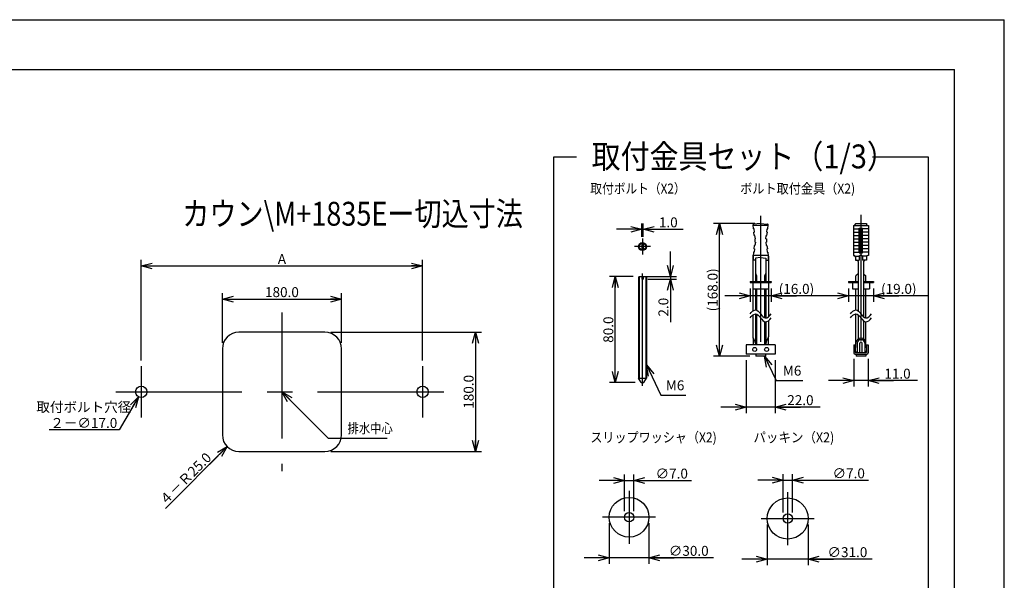
# Model space of a CAD drawing. Extents: x -210 to 210, y -148 to 148.
# Drawn here: x -38 to 210, y 7 to 148 of the extents above; entities that cross this region are included whole.
import ezdxf

# ---------------------------------------------------------------- set-up
doc = ezdxf.new("R2010")
doc.units = 0
doc.linetypes.add('CENTER', pattern=[50.8, 31.75, -6.35, 6.35, -6.35])
doc.linetypes.add('NON_PLOTING', pattern=[0])
doc.layers.get('0').update_dxf_attribs({"linetype": 'CONTINUOUS'})
doc.layers.get('DEFPOINTS').update_dxf_attribs({"linetype": 'CONTINUOUS'})
for name, color, linetype in [('1_3', 7, 'CONTINUOUS'), ('1_6', 7, 'CONTINUOUS'), ('CLASS1', 7, 'CONTINUOUS')]:
    doc.layers.add(name, color=color, linetype=linetype)
doc.styles.add('MX_DIMTXSTY_10', font='txt.shx', dxfattribs={"width": 0.85, "bigfont": 'extfont.shx'})
doc.styles.add('MX_DIMTXSTY_12', font='txt.shx', dxfattribs={"width": 1.05, "bigfont": 'extfont.shx'})
doc.styles.add('MX_DIMTXSTY_2', font='txt.shx', dxfattribs={"width": 1.45, "bigfont": 'extfont.shx'})
doc.styles.add('MX_DIMTXSTY_3', font='txt.shx', dxfattribs={"width": 1.35, "bigfont": 'extfont.shx'})
doc.styles.add('MX_DIMTXSTY_4', font='txt.shx', dxfattribs={"width": 1.6, "bigfont": 'extfont.shx'})
doc.styles.add('MX_DIMTXSTY_5', font='txt.shx', dxfattribs={"width": 1.25, "bigfont": 'extfont.shx'})
doc.styles.add('MX_DIMTXSTY_6', font='txt.shx', dxfattribs={"width": 1.65, "bigfont": 'extfont.shx'})
doc.styles.add('MX_DIMTXSTY_7', font='txt.shx', dxfattribs={"width": 1.4, "bigfont": 'extfont.shx'})
doc.styles.add('MX_DIMTXSTY_9', font='txt.shx', dxfattribs={"width": 1.2, "bigfont": 'extfont.shx'})
doc.styles.add('MX_NOTE_STANDARD', font='txt.shx', dxfattribs={"bigfont": 'extfont.shx'})
doc.dimstyles.new('MX_DIMSTYLE_1_3', dxfattribs={"dimtxt": 2.5, "dimasz": 2.5, "dimexe": 1.5, "dimexo": 1.5, "dimgap": 0.5, "dimtad": 1, "dimlfac": 3, "dimdsep": 46, "dimtxsty": 'MX_NOTE_STANDARD', "dimblk1": 'OPEN30', "dimblk2": 'OPEN30', "dimsah": 1, "dimcen": 2.5, "dimadec": 0, "dimazin": 0, "dimtfac": 1, "dimtmove": 0, "dimatfit": 3, "dimldrblk": 'OPEN30', "dimfxl": 1, "dimtzin": 0, "dimarcsym": 0})
doc.dimstyles.new('MX_DIMSTYLE_1_6', dxfattribs={"dimtxt": 2.5, "dimasz": 2.5, "dimexe": 1.5, "dimexo": 1.5, "dimgap": 0.5, "dimtad": 1, "dimlfac": 6, "dimdsep": 46, "dimtxsty": 'MX_NOTE_STANDARD', "dimblk1": 'OPEN30', "dimblk2": 'OPEN30', "dimsah": 1, "dimcen": 2.5, "dimadec": 0, "dimazin": 0, "dimtfac": 1, "dimtmove": 0, "dimatfit": 3, "dimldrblk": 'OPEN30', "dimfxl": 1, "dimtzin": 0, "dimarcsym": 0})
doc.dimstyles.new('MXDIMSTYLE', dxfattribs={"dimtxt": 2.5, "dimasz": 2.5, "dimexe": 1.5, "dimexo": 1.5, "dimgap": 0.5, "dimtad": 1, "dimdsep": 46, "dimtxsty": 'MX_NOTE_STANDARD', "dimblk1": 'OPEN30', "dimblk2": 'OPEN30', "dimsah": 1, "dimcen": 2.5, "dimadec": 0, "dimazin": 0, "dimtfac": 1, "dimtmove": 0, "dimatfit": 3, "dimldrblk": 'OPEN30', "dimfxl": 1, "dimtzin": 0, "dimarcsym": 0})

# ---------------------------------------------------------------- blocks, each defined once
blk = doc.blocks.new('_OPEN30')
at = {"color": 0, "linetype": 'ByBlock', "lineweight": -2}
for p, q in [((-1, 0.267949), (0, 0)), ((0, 0), (-1, -0.267949)), ((0, 0), (-1, 0))]:
    blk.add_line(p, q, dxfattribs=at)
blk = doc.blocks.new('*D5')
at = {"color": 143, "linetype": 'CONTINUOUS'}
for p, q in [((170.747508, 80.866205), (170.747508, 77.532872)), ((177.080841, 80.866205), (177.080841, 77.532872)), ((170.747508, 79.032872), (164.397508, 79.032872)), ((177.080841, 79.032872), (170.747508, 79.032872)), ((190.930841, 79.032872), (177.080841, 79.032872)), ((177.080841, 79.032872), (183.430841, 79.032872))]:
    blk.add_line(p, q, dxfattribs=at)
at = {"layer": 'DEFPOINTS', "color": 0, "linetype": 'CONTINUOUS'}
for p in [(170.747508, 82.366205), (177.080841, 82.366205), (170.747508, 79.032872)]:
    blk.add_point(p, dxfattribs=at)
at = {"color": 143, "linetype": 'CONTINUOUS', "xscale": 2.77, "yscale": 2.77, "zscale": 2.77}
blk.add_blockref('_OPEN30', (170.747508, 79.032872), dxfattribs=at)
at = {"color": 143, "linetype": 'CONTINUOUS', "xscale": 2.77, "yscale": 2.77, "zscale": 2.77, "rotation": 180}
blk.add_blockref('_OPEN30', (177.080841, 79.032872), dxfattribs=at)
at = {"color": 143, "linetype": 'CONTINUOUS', "insert": (183.430841, 80.782872), "char_height": 2.5, "attachment_point": 5, "line_spacing_factor": 0.96, "style": 'MX_DIMTXSTY_2'}
blk.add_mtext('\\A1;(19.0)', dxfattribs=at)
blk = doc.blocks.new('*D6')
at = {"color": 143, "linetype": 'CONTINUOUS'}
for p, q in [((145.990275, 80.866205), (145.990275, 77.532872)), ((151.323609, 80.866205), (151.323609, 77.532872)), ((145.990275, 79.032872), (139.640275, 79.032872)), ((151.323609, 79.032872), (145.990275, 79.032872)), ((165.173608, 79.032872), (151.323609, 79.032872)), ((151.323609, 79.032872), (157.673609, 79.032872))]:
    blk.add_line(p, q, dxfattribs=at)
at = {"layer": 'DEFPOINTS', "color": 0, "linetype": 'CONTINUOUS'}
for p in [(145.990275, 82.366205), (151.323609, 82.366205), (145.990275, 79.032872)]:
    blk.add_point(p, dxfattribs=at)
at = {"color": 143, "linetype": 'CONTINUOUS', "xscale": 2.77, "yscale": 2.77, "zscale": 2.77}
blk.add_blockref('_OPEN30', (145.990275, 79.032872), dxfattribs=at)
at = {"color": 143, "linetype": 'CONTINUOUS', "xscale": 2.77, "yscale": 2.77, "zscale": 2.77, "rotation": 180}
blk.add_blockref('_OPEN30', (151.323609, 79.032872), dxfattribs=at)
at = {"color": 143, "linetype": 'CONTINUOUS', "insert": (157.673608, 80.782872), "char_height": 2.5, "attachment_point": 5, "line_spacing_factor": 0.96, "style": 'MX_DIMTXSTY_2'}
blk.add_mtext('\\A1;(16.0)', dxfattribs=at)
blk = doc.blocks.new('*D7')
at = {"color": 143, "linetype": 'CONTINUOUS'}
for p, q in [((147.156942, 97.199539), (136.823609, 97.199539)), ((138.323609, 63.866205), (138.323609, 97.199539)), ((145.923608, 63.866205), (136.823609, 63.866205))]:
    blk.add_line(p, q, dxfattribs=at)
at = {"layer": 'DEFPOINTS', "color": 0, "linetype": 'CONTINUOUS'}
for p in [(138.323609, 97.199539), (148.656942, 97.199539), (147.423608, 63.866205)]:
    blk.add_point(p, dxfattribs=at)
at = {"color": 143, "linetype": 'CONTINUOUS', "xscale": 2.77, "yscale": 2.77, "zscale": 2.77}
for p, rotation in [((138.323609, 97.199539), 90), ((138.323609, 63.866205), 270)]:
    blk.add_blockref('_OPEN30', p, dxfattribs=dict(at, rotation=rotation))
at = {"color": 143, "linetype": 'CONTINUOUS', "insert": (136.573609, 80.532872), "char_height": 2.5, "attachment_point": 5, "rotation": 90, "line_spacing_factor": 0.96, "style": 'MX_DIMTXSTY_3'}
blk.add_mtext('\\A1;(168.0)', dxfattribs=at)
blk = doc.blocks.new('*D8')
at = {"color": 143, "linetype": 'CONTINUOUS'}
for p, q in [((172.080841, 63.199539), (172.080841, 56.199539)), ((175.747508, 63.199539), (175.747508, 56.199539)), ((172.080841, 57.699539), (165.730841, 57.699539)), ((175.747508, 57.699539), (172.080841, 57.699539)), ((188.113942, 57.699539), (175.747508, 57.699539)), ((175.747508, 57.699539), (182.097508, 57.699539))]:
    blk.add_line(p, q, dxfattribs=at)
at = {"layer": 'DEFPOINTS', "color": 0, "linetype": 'CONTINUOUS'}
for p in [(172.080841, 64.699539), (175.747508, 64.699539), (172.080841, 57.699539)]:
    blk.add_point(p, dxfattribs=at)
at = {"color": 143, "linetype": 'CONTINUOUS', "xscale": 2.77, "yscale": 2.77, "zscale": 2.77}
blk.add_blockref('_OPEN30', (172.080841, 57.699539), dxfattribs=at)
at = {"color": 143, "linetype": 'CONTINUOUS', "xscale": 2.77, "yscale": 2.77, "zscale": 2.77, "rotation": 180}
blk.add_blockref('_OPEN30', (175.747508, 57.699539), dxfattribs=at)
at = {"color": 143, "linetype": 'CONTINUOUS', "insert": (183.113942, 59.449539), "char_height": 2.5, "attachment_point": 5, "line_spacing_factor": 0.96, "style": 'MX_DIMTXSTY_4'}
blk.add_mtext('\\A1;11.0', dxfattribs=at)
blk = doc.blocks.new('*D9')
at = {"color": 143, "linetype": 'CONTINUOUS'}
for p, q in [((144.990275, 62.866205), (144.990275, 49.532872)), ((152.323609, 62.866205), (152.323609, 49.532872)), ((144.990275, 51.032872), (138.640275, 51.032872)), ((152.323609, 51.032872), (144.990275, 51.032872)), ((163.673608, 51.032872), (152.323609, 51.032872)), ((152.323609, 51.032872), (158.673609, 51.032872))]:
    blk.add_line(p, q, dxfattribs=at)
at = {"layer": 'DEFPOINTS', "color": 0, "linetype": 'CONTINUOUS'}
for p in [(144.990275, 64.366205), (152.323609, 64.366205), (144.990275, 51.032872)]:
    blk.add_point(p, dxfattribs=at)
at = {"color": 143, "linetype": 'CONTINUOUS', "xscale": 2.77, "yscale": 2.77, "zscale": 2.77}
blk.add_blockref('_OPEN30', (144.990275, 51.032872), dxfattribs=at)
at = {"color": 143, "linetype": 'CONTINUOUS', "xscale": 2.77, "yscale": 2.77, "zscale": 2.77, "rotation": 180}
blk.add_blockref('_OPEN30', (152.323609, 51.032872), dxfattribs=at)
at = {"color": 143, "linetype": 'CONTINUOUS', "insert": (158.673608, 52.782872), "char_height": 2.5, "attachment_point": 5, "line_spacing_factor": 0.96, "style": 'MX_DIMTXSTY_5'}
blk.add_mtext('\\A1;22.0', dxfattribs=at)
blk = doc.blocks.new('*D10')
at = {"color": 143, "linetype": 'CONTINUOUS'}
for p, q in [((118.728024, 93.916974), (118.728024, 97.264294)), ((119.061357, 93.916974), (119.061357, 97.264294)), ((118.728024, 95.764294), (112.378024, 95.764294)), ((118.728024, 95.764294), (119.061357, 95.764294)), ((119.061357, 95.764294), (129.161357, 95.764294)), ((119.061357, 95.764294), (125.411357, 95.764294))]:
    blk.add_line(p, q, dxfattribs=at)
at = {"layer": 'DEFPOINTS', "color": 0, "linetype": 'CONTINUOUS'}
for p in [(119.061357, 95.764294), (118.728024, 92.416974), (119.061357, 92.416974)]:
    blk.add_point(p, dxfattribs=at)
at = {"color": 143, "linetype": 'CONTINUOUS', "xscale": 2.77, "yscale": 2.77, "zscale": 2.77}
blk.add_blockref('_OPEN30', (118.728024, 95.764294), dxfattribs=at)
at = {"color": 143, "linetype": 'CONTINUOUS', "xscale": 2.77, "yscale": 2.77, "zscale": 2.77, "rotation": 180}
blk.add_blockref('_OPEN30', (119.061357, 95.764294), dxfattribs=at)
at = {"color": 143, "linetype": 'CONTINUOUS', "insert": (125.411357, 97.514294), "char_height": 2.5, "attachment_point": 5, "line_spacing_factor": 0.96, "style": 'MX_DIMTXSTY_6'}
blk.add_mtext('\\A1;1.0', dxfattribs=at)
blk = doc.blocks.new('*D14')
at = {"color": 143, "linetype": 'CONTINUOUS'}
for p, q in [((116.575025, 83.866205), (110.566951, 83.866205)), ((112.066951, 57.199539), (112.066951, 83.866205)), ((117.061359, 57.199539), (110.566951, 57.199539))]:
    blk.add_line(p, q, dxfattribs=at)
at = {"layer": 'DEFPOINTS', "color": 0, "linetype": 'CONTINUOUS'}
for p in [(112.066951, 83.866205), (118.075025, 83.866205), (118.561359, 57.199539)]:
    blk.add_point(p, dxfattribs=at)
at = {"color": 143, "linetype": 'CONTINUOUS', "xscale": 2.77, "yscale": 2.77, "zscale": 2.77}
for p, rotation in [((112.066951, 83.866205), 90), ((112.066951, 57.199539), 270)]:
    blk.add_blockref('_OPEN30', p, dxfattribs=dict(at, rotation=rotation))
at = {"color": 143, "linetype": 'CONTINUOUS', "insert": (110.316951, 70.527186), "char_height": 2.5, "attachment_point": 5, "rotation": 90, "line_spacing_factor": 0.96, "style": 'MX_DIMTXSTY_3'}
blk.add_mtext('\\A1;80.0', dxfattribs=at)
blk = doc.blocks.new('*D15')
at = {"color": 143, "linetype": 'CONTINUOUS'}
for p, q in [((150.313716, 21.508856), (150.313716, 11.293726)), ((160.647049, 21.508856), (160.647049, 11.293726)), ((150.313716, 12.793726), (143.963716, 12.793726)), ((160.647049, 12.793726), (150.313716, 12.793726)), ((176.750029, 12.793726), (160.647049, 12.793726)), ((160.647049, 12.793726), (166.997049, 12.793726))]:
    blk.add_line(p, q, dxfattribs=at)
at = {"layer": 'DEFPOINTS', "color": 0, "linetype": 'CONTINUOUS'}
for p in [(150.313716, 23.008856), (160.647049, 23.008856), (150.313716, 12.793726)]:
    blk.add_point(p, dxfattribs=at)
at = {"color": 143, "linetype": 'CONTINUOUS', "xscale": 2.77, "yscale": 2.77, "zscale": 2.77}
blk.add_blockref('_OPEN30', (150.313716, 12.793726), dxfattribs=at)
at = {"color": 143, "linetype": 'CONTINUOUS', "xscale": 2.77, "yscale": 2.77, "zscale": 2.77, "rotation": 180}
blk.add_blockref('_OPEN30', (160.647049, 12.793726), dxfattribs=at)
at = {"color": 143, "linetype": 'CONTINUOUS', "insert": (170.500029, 14.543726), "char_height": 2.5, "attachment_point": 5, "line_spacing_factor": 0.96, "style": 'MX_DIMTXSTY_5'}
blk.add_mtext('\\A1;∅31.0', dxfattribs=at)
blk = doc.blocks.new('*D16')
at = {"color": 143, "linetype": 'CONTINUOUS'}
for p, q in [((154.313716, 32.633135), (147.963716, 32.633135)), ((154.313716, 24.508856), (154.313716, 34.133135)), ((154.313716, 32.633135), (156.647049, 32.633135)), ((156.647049, 24.508856), (156.647049, 34.133135)), ((156.647049, 32.633135), (175.828807, 32.633135)), ((156.647049, 32.633135), (162.997049, 32.633135))]:
    blk.add_line(p, q, dxfattribs=at)
at = {"layer": 'DEFPOINTS', "color": 0, "linetype": 'CONTINUOUS'}
for p in [(156.647049, 32.633135), (154.313716, 23.008856), (156.647049, 23.008856)]:
    blk.add_point(p, dxfattribs=at)
at = {"color": 143, "linetype": 'CONTINUOUS', "xscale": 2.77, "yscale": 2.77, "zscale": 2.77}
blk.add_blockref('_OPEN30', (154.313716, 32.633135), dxfattribs=at)
at = {"color": 143, "linetype": 'CONTINUOUS', "xscale": 2.77, "yscale": 2.77, "zscale": 2.77, "rotation": 180}
blk.add_blockref('_OPEN30', (156.647049, 32.633135), dxfattribs=at)
at = {"color": 143, "linetype": 'CONTINUOUS', "insert": (170.828807, 34.383135), "char_height": 2.5, "attachment_point": 5, "line_spacing_factor": 0.96, "style": 'MX_DIMTXSTY_9'}
blk.add_mtext('\\A1;∅7.0', dxfattribs=at)
blk = doc.blocks.new('*D17')
at = {"color": 143, "linetype": 'CONTINUOUS'}
for p, q in [((110.54431, 21.838042), (110.54431, 11.622913)), ((120.54431, 21.838042), (120.54431, 11.622913)), ((110.54431, 13.122913), (104.19431, 13.122913)), ((120.54431, 13.122913), (110.54431, 13.122913)), ((136.803626, 13.122913), (120.54431, 13.122913)), ((120.54431, 13.122913), (126.89431, 13.122913))]:
    blk.add_line(p, q, dxfattribs=at)
at = {"layer": 'DEFPOINTS', "color": 0, "linetype": 'CONTINUOUS'}
for p in [(110.54431, 23.338042), (120.54431, 23.338042), (110.54431, 13.122913)]:
    blk.add_point(p, dxfattribs=at)
at = {"color": 143, "linetype": 'CONTINUOUS', "xscale": 2.77, "yscale": 2.77, "zscale": 2.77}
blk.add_blockref('_OPEN30', (110.54431, 13.122913), dxfattribs=at)
at = {"color": 143, "linetype": 'CONTINUOUS', "xscale": 2.77, "yscale": 2.77, "zscale": 2.77, "rotation": 180}
blk.add_blockref('_OPEN30', (120.54431, 13.122913), dxfattribs=at)
at = {"color": 143, "linetype": 'CONTINUOUS', "insert": (130.553626, 14.872913), "char_height": 2.5, "attachment_point": 5, "line_spacing_factor": 0.96, "style": 'MX_DIMTXSTY_9'}
blk.add_mtext('\\A1;∅30.0', dxfattribs=at)
blk = doc.blocks.new('*D18')
at = {"color": 143, "linetype": 'CONTINUOUS'}
for p, q in [((114.377644, 32.567516), (108.027644, 32.567516)), ((114.377644, 24.83804), (114.377644, 34.067516)), ((114.377644, 32.567516), (116.710977, 32.567516)), ((116.710977, 24.83804), (116.710977, 34.067516)), ((116.710977, 32.567516), (131.279526, 32.567516)), ((116.710977, 32.567516), (123.060977, 32.567516))]:
    blk.add_line(p, q, dxfattribs=at)
at = {"layer": 'DEFPOINTS', "color": 0, "linetype": 'CONTINUOUS'}
for p in [(116.710977, 32.567516), (114.377644, 23.33804), (116.710977, 23.33804)]:
    blk.add_point(p, dxfattribs=at)
at = {"color": 143, "linetype": 'CONTINUOUS', "xscale": 2.77, "yscale": 2.77, "zscale": 2.77}
blk.add_blockref('_OPEN30', (114.377644, 32.567516), dxfattribs=at)
at = {"color": 143, "linetype": 'CONTINUOUS', "xscale": 2.77, "yscale": 2.77, "zscale": 2.77, "rotation": 180}
blk.add_blockref('_OPEN30', (116.710977, 32.567516), dxfattribs=at)
at = {"color": 143, "linetype": 'CONTINUOUS', "insert": (126.279526, 34.317516), "char_height": 2.5, "attachment_point": 5, "line_spacing_factor": 0.96, "style": 'MX_DIMTXSTY_9'}
blk.add_mtext('\\A1;∅7.0', dxfattribs=at)
blk = doc.blocks.new('*D21')
at = {"color": 143, "linetype": 'CONTINUOUS'}
for p, q in [((125.934351, 83.866205), (125.934351, 90.216205)), ((119.575023, 83.866205), (127.434351, 83.866205)), ((120.228023, 83.199539), (127.434351, 83.199539)), ((125.934351, 83.866205), (125.934351, 83.199539)), ((125.934351, 83.199539), (125.934351, 72.42422)), ((125.934351, 83.199539), (125.934351, 76.849539))]:
    blk.add_line(p, q, dxfattribs=at)
at = {"layer": 'DEFPOINTS', "color": 0, "linetype": 'CONTINUOUS'}
for p in [(118.075023, 83.866205), (118.728023, 83.199539), (125.934351, 83.199539)]:
    blk.add_point(p, dxfattribs=at)
at = {"color": 143, "linetype": 'CONTINUOUS', "xscale": 2.77, "yscale": 2.77, "zscale": 2.77}
for p, rotation in [((125.934351, 83.866205), 270), ((125.934351, 83.199539), 90)]:
    blk.add_blockref('_OPEN30', p, dxfattribs=dict(at, rotation=rotation))
at = {"color": 143, "linetype": 'CONTINUOUS', "insert": (124.184351, 76.17422), "char_height": 2.5, "attachment_point": 5, "rotation": 90, "line_spacing_factor": 0.96, "style": 'MX_DIMTXSTY_7'}
blk.add_mtext('\\A1;2.0', dxfattribs=at)
blk = doc.blocks.new('*D25')
at = {"color": 143, "linetype": 'CONTINUOUS'}
for p, q in [((40.479264, 69.881164), (78.395931, 69.881164)), ((76.895931, 69.881164), (76.895931, 39.881164)), ((40.479264, 39.881164), (78.395931, 39.881164))]:
    blk.add_line(p, q, dxfattribs=at)
at = {"layer": 'DEFPOINTS', "color": 0, "linetype": 'CONTINUOUS'}
for p in [(38.979264, 69.881164), (38.979264, 39.881164), (76.895931, 39.881164)]:
    blk.add_point(p, dxfattribs=at)
at = {"color": 143, "linetype": 'CONTINUOUS', "xscale": 2.77, "yscale": 2.77, "zscale": 2.77}
for p, rotation in [((76.895931, 69.881164), 90), ((76.895931, 39.881164), 270)]:
    blk.add_blockref('_OPEN30', p, dxfattribs=dict(at, rotation=rotation))
at = {"color": 143, "linetype": 'CONTINUOUS', "insert": (75.145931, 54.881164), "char_height": 2.5, "attachment_point": 5, "rotation": 90, "line_spacing_factor": 0.96, "style": 'MX_DIMTXSTY_3'}
blk.add_mtext('\\A1;180.0', dxfattribs=at)
blk = doc.blocks.new('*D26')
at = {"color": 143, "linetype": 'CONTINUOUS'}
for q in [(-1.169815, 25.565419), (9.876191, 36.611425)]:
    blk.add_line((14.366319, 41.101553), q, dxfattribs=at)
at = {"layer": 'DEFPOINTS', "color": 0, "linetype": 'CONTINUOUS'}
for p in [(17.312597, 44.047831), (14.366319, 41.101553)]:
    blk.add_point(p, dxfattribs=at)
at = {"color": 143, "linetype": 'CONTINUOUS', "xscale": 2.77, "yscale": 2.77, "zscale": 2.77, "rotation": 45}
blk.add_blockref('_OPEN30', (14.366319, 41.101553), dxfattribs=at)
at = {"color": 143, "linetype": 'CONTINUOUS', "insert": (3.779932, 32.99004), "char_height": 2.5, "attachment_point": 5, "rotation": 45, "line_spacing_factor": 0.96, "style": 'MX_DIMTXSTY_12'}
blk.add_mtext('\\A1;４－Ｒ25.0', dxfattribs=at)
blk = doc.blocks.new('*D27')
at = {"color": 143, "linetype": 'CONTINUOUS'}
for p, q in [((13.145931, 67.214498), (13.145931, 79.714498)), ((43.145931, 67.214498), (43.145931, 79.714498)), ((13.145931, 78.214498), (43.145931, 78.214498))]:
    blk.add_line(p, q, dxfattribs=at)
at = {"layer": 'DEFPOINTS', "color": 0, "linetype": 'CONTINUOUS'}
for p in [(43.145931, 78.214498), (13.145931, 65.714498), (43.145931, 65.714498)]:
    blk.add_point(p, dxfattribs=at)
at = {"color": 143, "linetype": 'CONTINUOUS', "xscale": 2.77, "yscale": 2.77, "zscale": 2.77, "rotation": 180}
blk.add_blockref('_OPEN30', (13.145931, 78.214498), dxfattribs=at)
at = {"color": 143, "linetype": 'CONTINUOUS', "xscale": 2.77, "yscale": 2.77, "zscale": 2.77}
blk.add_blockref('_OPEN30', (43.145931, 78.214498), dxfattribs=at)
at = {"color": 143, "linetype": 'CONTINUOUS', "insert": (28.145931, 79.964498), "char_height": 2.5, "attachment_point": 5, "line_spacing_factor": 0.96, "style": 'MX_DIMTXSTY_3'}
blk.add_mtext('\\A1;180.0', dxfattribs=at)
blk = doc.blocks.new('*D28')
at = {"color": 143, "linetype": 'CONTINUOUS'}
for p, q in [((-7.270736, 62.797831), (-7.270736, 88.047831)), ((63.562597, 62.797831), (63.562597, 88.047831)), ((-7.270736, 86.547831), (63.562597, 86.547831))]:
    blk.add_line(p, q, dxfattribs=at)
at = {"layer": 'DEFPOINTS', "color": 0, "linetype": 'CONTINUOUS'}
for p in [(63.562597, 86.547831), (-7.270736, 61.297831), (63.562597, 61.297831)]:
    blk.add_point(p, dxfattribs=at)
at = {"color": 143, "linetype": 'CONTINUOUS', "xscale": 2.77, "yscale": 2.77, "zscale": 2.77, "rotation": 180}
blk.add_blockref('_OPEN30', (-7.270736, 86.547831), dxfattribs=at)
at = {"color": 143, "linetype": 'CONTINUOUS', "xscale": 2.77, "yscale": 2.77, "zscale": 2.77}
blk.add_blockref('_OPEN30', (63.562597, 86.547831), dxfattribs=at)
at = {"color": 143, "linetype": 'CONTINUOUS', "insert": (28.145931, 88.297831), "char_height": 2.5, "attachment_point": 5, "line_spacing_factor": 0.96}
blk.add_mtext('\\A1;A', dxfattribs=at)
blk = doc.blocks.new('*D37')
at = {"color": 143, "linetype": 'CONTINUOUS'}
for p, q in [((-7.979069, 53.654295), (-12.803676, 45.297831)), ((-7.979069, 53.654295), (-11.154069, 48.155034)), ((-12.803676, 45.297831), (-30.487265, 45.297831))]:
    blk.add_line(p, q, dxfattribs=at)
at = {"layer": 'DEFPOINTS', "color": 0, "linetype": 'CONTINUOUS'}
for p in [(-6.562403, 56.108034), (-7.979069, 53.654295)]:
    blk.add_point(p, dxfattribs=at)
at = {"color": 143, "linetype": 'CONTINUOUS', "xscale": 2.77, "yscale": 2.77, "zscale": 2.77, "rotation": 60}
blk.add_blockref('_OPEN30', (-7.979069, 53.654295), dxfattribs=at)
at = {"color": 143, "linetype": 'CONTINUOUS', "insert": (-21.737265, 49.047831), "char_height": 2.5, "attachment_point": 5, "line_spacing_factor": 0.96, "style": 'MX_DIMTXSTY_10'}
blk.add_mtext('\\A1;取付ボルト穴径\\P２－∅17.0', dxfattribs=at)
blk = doc.blocks.new('_NONE')
at = {"color": 0, "linetype": 'ByBlock', "lineweight": -2}
blk.add_circle((0, 0), 0.25, dxfattribs=at)

msp = doc.modelspace()

# ---------------------------------------------------------------- linework, layer by layer
at = {"layer": '1_3', "color": 3, "linetype": 'CONTINUOUS'}
for p, q in [((96.5759, -104.5604), (96.5759, 113.9619)), ((96.5759, 113.9619), (102.3259, 113.9619)), ((176.8256, 113.9619), (190.8321, 113.9619)), ((190.8321, 113.9619), (190.8321, -104.5604)), ((150.5736, 96.6995), (146.7403, 96.6995)), ((146.8597, 95.8662), (146.7414, 96.8604)), ((148.6569, 97.1995), (146.8925, 97.0461)), ((148.6569, 97.1995), (150.4214, 97.0461)), ((148.6569, 97.1995), (148.6569, 88.6995)), ((150.4542, 95.8662), (150.5724, 96.8604)), ((171.9975, 96.6995), (171.9975, 89.1995)), ((171.9975, 96.6995), (175.8308, 96.6995)), ((172.4975, 97.1995), (172.4975, 97.0329)), ((172.4975, 97.1995), (175.3308, 97.1995)), ((175.3308, 97.1995), (175.3308, 97.0329)), ((175.8308, 96.6995), (175.8308, 89.1995)), ((147.0275, 95.8662), (146.8597, 95.8662)), ((147.1266, 95.0329), (146.9588, 95.0329)), ((147.0578, 94.1995), (146.9588, 95.0329)), ((147.1266, 95.0329), (147.0275, 95.8662)), ((147.2257, 94.1995), (147.0578, 94.1995)), ((147.3224, 93.3859), (147.2257, 94.1995)), ((149.9914, 93.3859), (150.0882, 94.1995)), ((150.0882, 94.1995), (150.256, 94.1995)), ((150.1873, 95.0329), (150.2864, 95.8662)), ((150.1873, 95.0329), (150.3551, 95.0329)), ((150.256, 94.1995), (150.3551, 95.0329)), ((150.2864, 95.8662), (150.4542, 95.8662)), ((171.9975, 95.8662), (173.4975, 95.8662)), ((171.9975, 95.0329), (173.4975, 95.0329)), ((171.9975, 94.1995), (173.4975, 94.1995)), ((173.4975, 89.8662), (173.4975, 96.0329)), ((173.4975, 96.0329), (174.3308, 96.0329)), ((173.4975, 94.6995), (173.6642, 94.6995)), ((173.6642, 89.8662), (173.6642, 96.0329)), ((174.3308, 89.8662), (174.3308, 96.0329)), ((175.8308, 95.8662), (174.3308, 95.8662)), ((175.8308, 95.0329), (174.3308, 95.0329)), ((175.8308, 94.1995), (174.3308, 94.1995)), ((118.728, 92.417), (118.728, 90.4449)), ((119.0614, 92.417), (119.0614, 90.4449)), ((147.1569, 93.3662), (147.1569, 92.5329)), ((147.3236, 93.3662), (147.1569, 93.3662)), ((147.3236, 92.5329), (147.1569, 92.5329)), ((147.3224, 92.5132), (147.2257, 91.6995)), ((149.9903, 93.3662), (150.1569, 93.3662)), ((149.9903, 92.5329), (150.1569, 92.5329)), ((149.9914, 92.5132), (150.0882, 91.6995)), ((150.1569, 93.3662), (150.1569, 92.5329)), ((171.9975, 93.3662), (173.4975, 93.3662)), ((171.9975, 92.5329), (173.4975, 92.5329)), ((175.8308, 93.3662), (174.3308, 93.3662)), ((175.8308, 92.5329), (174.3308, 92.5329)), ((146.8597, 90.0329), (146.7414, 89.0387)), ((147.0275, 90.0329), (146.8597, 90.0329)), ((147.0578, 91.6995), (146.9588, 90.8662)), ((147.1266, 90.8662), (146.9588, 90.8662)), ((147.1266, 90.8662), (147.0275, 90.0329)), ((147.2257, 91.6995), (147.0578, 91.6995)), ((150.0882, 91.6995), (150.256, 91.6995)), ((150.1873, 90.8662), (150.3551, 90.8662)), ((150.1873, 90.8662), (150.2864, 90.0329)), ((150.256, 91.6995), (150.3551, 90.8662)), ((150.2864, 90.0329), (150.4542, 90.0329)), ((150.4542, 90.0329), (150.5724, 89.0387)), ((171.9975, 91.6995), (173.4975, 91.6995)), ((171.9975, 90.8662), (173.4975, 90.8662)), ((171.9975, 90.0329), (173.4975, 90.0329)), ((173.4975, 91.0329), (173.6642, 91.0329)), ((173.4975, 89.8662), (174.3308, 89.8662)), ((175.8308, 91.6995), (174.3308, 91.6995)), ((175.8308, 90.8662), (174.3308, 90.8662)), ((175.8308, 90.0329), (174.3308, 90.0329)), ((146.6569, 89.1995), (146.6569, 75.1921)), ((150.5736, 89.1995), (146.7403, 89.1995)), ((146.7403, 89.0289), (146.7403, 88.0329)), ((147.3236, 88.0329), (146.7403, 88.0329)), ((148.6569, 88.6995), (147.3236, 88.5329)), ((147.3236, 88.5329), (147.3236, 82.6662)), ((148.6569, 88.6995), (149.9903, 88.5329)), ((149.9903, 88.5329), (149.9903, 82.6662)), ((149.9903, 88.0329), (150.5736, 88.0329)), ((150.5736, 89.0289), (150.5736, 88.0329)), ((150.6569, 89.0289), (150.6569, 82.6662)), ((171.9975, 89.1995), (172.1642, 89.1995)), ((172.4551, 89.0289), (173.4975, 89.0289)), ((172.4975, 88.8662), (172.4975, 88.0329)), ((172.4975, 88.0329), (173.4975, 88.0329)), ((173.2475, 87.6995), (173.2475, 75.1928)), ((173.4975, 89.0289), (173.4975, 88.0329)), ((174.3308, 89.0289), (174.3308, 88.0329)), ((175.3732, 89.0289), (174.3308, 89.0289)), ((175.3308, 88.0329), (174.3308, 88.0329)), ((174.5808, 87.6995), (174.5808, 73.7115)), ((175.3308, 88.8662), (175.3308, 88.0329)), ((175.8308, 89.1995), (175.6642, 89.1995)), ((147.3236, 84.6995), (147.6569, 84.0329)), ((149.9903, 84.6995), (149.6569, 84.0329)), ((173.2475, 84.5329), (172.6475, 84.0329)), ((174.5808, 84.5329), (175.1808, 84.0329)), ((118.075, 83.8662), (117.8947, 83.6859)), ((117.8947, 83.6859), (117.8947, 58.3542)), ((118.075, 83.8662), (118.728, 83.8662)), ((118.728, 83.8662), (118.728, 83.1995)), ((118.728, 83.1995), (119.0614, 83.1995)), ((119.0614, 83.8662), (119.0614, 83.1995)), ((119.0614, 83.8662), (119.7144, 83.8662)), ((119.7144, 83.8662), (119.8947, 83.6859)), ((119.8947, 83.6859), (119.8947, 58.3542)), ((145.9903, 82.6662), (145.9903, 82.3662)), ((145.9903, 82.6662), (151.3236, 82.6662)), ((145.9903, 82.3662), (151.3236, 82.3662)), ((147.6569, 84.0329), (147.6569, 82.6662)), ((149.6569, 84.0329), (149.6569, 82.6662)), ((150.6569, 82.3662), (150.6569, 73.7865)), ((151.3236, 82.6662), (151.3236, 82.3662)), ((170.7475, 82.6662), (170.7475, 82.3662)), ((170.7475, 82.6662), (173.2475, 82.6662)), ((170.7475, 82.3662), (173.2475, 82.3662)), ((171.7808, 82.3662), (171.7808, 80.7995)), ((172.6475, 82.6662), (172.6475, 84.0329)), ((174.5808, 82.6662), (177.0808, 82.6662)), ((174.5808, 82.3662), (177.0808, 82.3662)), ((175.1808, 82.6662), (175.1808, 84.0329)), ((176.0475, 82.3662), (176.0475, 80.7995)), ((177.0808, 82.6662), (177.0808, 82.3662)), ((146.6569, 80.7995), (150.6569, 80.7995)), ((147.3236, 80.7995), (147.3236, 75.4708)), ((147.6569, 80.7995), (147.6569, 75.4024)), ((149.6569, 80.7995), (149.6569, 73.5084)), ((149.9903, 80.7995), (149.9903, 73.475)), ((171.7808, 80.7995), (173.2475, 80.7995)), ((172.6475, 75.4693), (172.6475, 80.7995)), ((174.5808, 80.7995), (176.0475, 80.7995)), ((175.1808, 73.4687), (175.1808, 80.7995)), ((147.3236, 74.4708), (147.3236, 66.6995)), ((147.6569, 74.4024), (147.6569, 66.6995)), ((172.6475, 66.0329), (172.6475, 74.4693)), ((146.6569, 74.1921), (146.6569, 68.6995)), ((149.6569, 72.5084), (149.6569, 66.6995)), ((149.9903, 72.475), (149.9903, 66.6995)), ((150.6569, 72.7865), (150.6569, 68.6995)), ((173.2475, 74.1928), (173.2475, 68.1766)), ((174.5808, 72.7115), (174.5808, 68.1766)), ((175.1808, 66.0329), (175.1808, 72.4687)), ((146.7403, 68.3662), (146.7403, 66.6995)), ((150.5736, 68.3662), (150.5736, 66.6995)), ((172.9808, 67.0995), (172.9808, 64.7662)), ((173.6475, 64.7662), (173.6475, 67.0995)), ((174.1808, 64.7662), (174.1808, 67.0995)), ((174.8475, 67.0995), (174.8475, 64.7662)), ((144.9903, 66.6995), (144.9903, 64.3662)), ((152.3236, 66.6995), (144.9903, 66.6995)), ((152.3236, 66.6995), (152.3236, 64.3662)), ((172.0808, 66.6995), (172.0808, 64.6995)), ((172.0808, 66.6995), (172.4808, 66.6995)), ((172.4808, 66.6995), (172.4808, 64.7662)), ((172.4808, 66.0329), (172.6475, 66.0329)), ((172.4808, 65.0329), (172.6475, 65.0329)), ((172.4808, 64.7662), (175.3475, 64.7662)), ((172.6475, 65.0329), (172.6475, 64.7662)), ((175.3475, 66.0329), (175.1808, 66.0329)), ((175.1808, 65.0329), (175.1808, 64.7662)), ((175.3475, 65.0329), (175.1808, 65.0329)), ((175.3475, 66.6995), (175.7475, 66.6995)), ((175.3475, 66.6995), (175.3475, 64.7662)), ((175.7475, 66.6995), (175.7475, 64.6995)), ((152.3236, 64.3662), (144.9903, 64.3662)), ((147.4236, 64.3662), (147.4236, 63.8662)), ((149.8903, 63.8662), (147.4236, 63.8662)), ((149.8903, 64.3662), (149.8903, 63.8662)), ((172.4142, 64.3662), (175.4142, 64.3662)), ((172.6808, 64.3662), (172.6808, 63.8662)), ((175.1475, 63.8662), (172.6808, 63.8662)), ((175.1475, 64.3662), (175.1475, 63.8662)), ((118.5614, 57.1995), (117.8947, 58.3542)), ((117.8947, 58.3542), (119.8947, 58.3542)), ((118.5614, 57.1995), (119.228, 57.1995)), ((119.228, 57.1995), (119.8947, 58.3542))]:
    msp.add_line(p, q, dxfattribs=at)
at = {"layer": '1_3', "color": 110, "linetype": 'CENTER'}
for p, q in [((148.6569, 99.1951), (148.6569, 62.1995)), ((173.9142, 99.4203), (173.9142, 62.1995)), ((118.8947, 93.431), (118.8947, 89.431)), ((120.8947, 91.431), (116.8947, 91.431)), ((118.8947, 56.4251), (118.8947, 84.6329)), ((149.9903, 74.7729), (149.9903, 73.4708)), ((115.5443, 30.0047), (115.5443, 16.6714)), ((155.4804, 16.3422), (155.4804, 29.6755)), ((122.211, 23.338), (108.8776, 23.338)), ((148.8137, 23.0089), (162.147, 23.0089))]:
    msp.add_line(p, q, dxfattribs=at)
at = {"layer": '1_3', "color": 110, "linetype": 'CONTINUOUS'}
for p, q in [((118.075, 83.8662), (118.075, 58.0419)), ((119.7144, 83.8662), (119.7144, 58.0419))]:
    msp.add_line(p, q, dxfattribs=at)
at = {"layer": '1_3', "color": 3, "linetype": 'CONTINUOUS'}
for centre, radius in [((118.8947, 91.431), 1), ((147.1569, 65.5329), 0.5), ((150.1569, 65.5329), 0.5), ((115.5443, 23.338), 5), ((155.4804, 23.0089), 5.1667), ((115.5443, 23.338), 1.1667), ((155.4804, 23.0089), 1.1667)]:
    msp.add_circle(centre, radius, dxfattribs=at)
at = {"layer": '1_3', "color": 110, "linetype": 'CONTINUOUS'}
msp.add_circle((118.8947, 91.431), 0.8197, dxfattribs=at)
at = {"layer": '1_3', "color": 3, "linetype": 'CONTINUOUS'}
for centre, radius, start, end in [((146.9069, 96.8801), 0.1667, 94.969741, 186.781317), ((150.4069, 96.8801), 0.1667, 353.218683, 85.030259), ((172.1642, 97.0329), 0.3333, 270, 0), ((175.6642, 97.0329), 0.3333, 180, 270), ((146.7403, 89.1995), 0.0833, 69.225113, 180), ((150.4646, 89.0289), 0.1923, 0, 62.534261), ((172.1642, 88.8662), 0.3333, 0, 90), ((172.9142, 87.6995), 0.3333, 0, 90), ((173.9142, 88.6056), 0.594, 45.454516, 134.545484), ((174.9142, 87.6995), 0.3333, 90, 180), ((175.6642, 88.8662), 0.3333, 90, 180), ((147.3653, 68.6995), 0.7083, 180, 225.23973), ((145.7786, 67.0995), 1.545, 0, 45.23973), ((151.5353, 67.0995), 1.545, 134.76027, 180), ((149.9486, 68.6995), 0.7083, 314.76027, 0), ((173.9142, 67.0995), 1.2667, 0, 180), ((173.9142, 67.0995), 0.9333, 0, 180), ((173.9142, 67.0995), 0.2667, 0, 180), ((172.4142, 64.6995), 0.3333, 180, 270), ((175.4142, 64.6995), 0.3333, 270, 0)]:
    msp.add_arc(centre, radius, start, end, dxfattribs=at)
at = {"layer": '1_3', "color": 3, "linetype": 'CONTINUOUS', "start_tangent": (0.5547002, 0.83205029), "end_tangent": (0.58580668, 0.81045082)}
for points in [[(145.9903, 74.4708), (147.3236, 75.4708), (148.6569, 74.4708), (149.8236, 73.4708), (151.3236, 74.4708)], [(145.9903, 73.4708), (147.3236, 74.4708), (148.6569, 73.4708), (149.8236, 72.4708), (151.3236, 73.4708)], [(171.2475, 74.4708), (172.5808, 75.4708), (173.9142, 74.4708), (175.0808, 73.4708), (176.5808, 74.4708)], [(171.2475, 73.4708), (172.5808, 74.4708), (173.9142, 73.4708), (175.0808, 72.4708), (176.5808, 73.4708)]]:
    msp.add_spline(points, degree=3, dxfattribs=at)
at = {"layer": '1_6', "color": 110, "linetype": 'CENTER'}
for p, q in [((28.1459, 74.8812), (28.1459, 34.8812)), ((-7.2707, 61.2978), (-7.2707, 48.4645)), ((63.5626, 61.2978), (63.5626, 48.4645)), ((-13.6874, 54.8812), (69.9793, 54.8812))]:
    msp.add_line(p, q, dxfattribs=at)
at = {"layer": '1_6', "color": 3, "linetype": 'CONTINUOUS'}
for p, q in [((38.9793, 69.8812), (17.3126, 69.8812)), ((13.1459, 65.7145), (13.1459, 44.0478)), ((43.1459, 44.0478), (43.1459, 65.7145)), ((17.3126, 39.8812), (38.9793, 39.8812))]:
    msp.add_line(p, q, dxfattribs=at)
for centre in [(-7.2707, 54.8812), (63.5626, 54.8812)]:
    msp.add_circle(centre, 1.4167, dxfattribs=at)
for centre, start, end in [((17.3126, 65.7145), 90, 180), ((38.9793, 65.7145), 0, 90), ((17.3126, 44.0478), 180, 270), ((38.9793, 44.0478), 270, 0)]:
    msp.add_arc(centre, 4.1667, start, end, dxfattribs=at)
at = {"layer": 'CLASS1', "color": 130, "linetype": 'CONTINUOUS'}
for p in [(-197.5, 136), (197.5, -136)]:
    msp.add_line(p, (197.5, 136), dxfattribs=at)
at = {"layer": 'DEFPOINTS', "color": 130, "linetype": 'NON_PLOTING'}
for p in [(-210, 148.5), (210, -148.5)]:
    msp.add_line(p, (210, 148.5), dxfattribs=at)

# ---------------------------------------------------------------- texts
at = {"layer": '1_3', "color": 143, "linetype": 'CONTINUOUS', "line_spacing_factor": 0.96}
for s, insert, char_height, attachment_point in [('\\W0.891089;\\A1;取付金具セット（1/3）', (106.0991, 117.1029), 6, 1), ('\\W0.865385;\\A1;取付ボルト（X2）', (105.7763, 107.2717), 2.5, 1), ('\\W0.896739;\\A1;ボルト取付金具（X2)', (143.4958, 107.2717), 2.5, 1), ('\\A1;M6', (154.2446, 60.1995), 2.5, 4), ('\\A1;M6', (124.7906, 56.515), 2.5, 4), ('\\W0.891089;\\A1;スリップワッシャ（X2)', (105.787, 44.6761), 2.5, 1), ('\\W0.923077;\\A1;パッキン（X2)', (146.8401, 44.6761), 2.5, 1)]:
    msp.add_mtext(s, dxfattribs=dict(at, insert=insert, char_height=char_height, attachment_point=attachment_point))
at = {"layer": '1_6', "color": 143, "linetype": 'CONTINUOUS', "line_spacing_factor": 0.96}
for s, insert, char_height, attachment_point in [('\\W0.833333;\\A1;カウン\\M+1835Eー切込寸法', (3.066, 102.6812), 6, 1), ('\\W0.833333;\\A1;排水中心', (44.6728, 45.7145), 2.5, 4)]:
    msp.add_mtext(s, dxfattribs=dict(at, insert=insert, char_height=char_height, attachment_point=attachment_point))

# ---------------------------------------------------------------- dimensions: what is measured, and where the dimension line sits
at = {"layer": '1_3', "color": 143, "linetype": 'CONTINUOUS'}
for base, p1, p2, text, override, picture, middle in [((119.0614, 95.7643), (118.728, 92.417), (119.0614, 92.417), '\\A1;<>', {"dimasz": 2.77, "dimdec": 1, "dimzin": 0, "dimtxsty": 'MX_DIMTXSTY_6'}, '*D10', (125.4114, 95.7643)), ((145.9903, 79.0329), (151.3236, 82.3662), (145.9903, 82.3662), '\\A1;(<>)', {"dimasz": 2.77, "dimdec": 1, "dimzin": 0, "dimtxsty": 'MX_DIMTXSTY_2'}, '*D6', (157.6736, 79.0329)), ((170.7475, 79.0329), (177.0808, 82.3662), (170.7475, 82.3662), '\\A1;(<>)', {"dimasz": 2.77, "dimdec": 1, "dimzin": 0, "dimtxsty": 'MX_DIMTXSTY_2'}, '*D5', (183.4308, 79.0329)), ((172.0808, 57.6995), (175.7475, 64.6995), (172.0808, 64.6995), '\\A1;<>', {"dimasz": 2.77, "dimdec": 1, "dimzin": 0, "dimtxsty": 'MX_DIMTXSTY_4'}, '*D8', (183.1139, 57.6995)), ((144.9903, 51.0329), (152.3236, 64.3662), (144.9903, 64.3662), '\\A1;<>', {"dimasz": 2.77, "dimdec": 1, "dimzin": 0, "dimtxsty": 'MX_DIMTXSTY_5'}, '*D9', (158.6736, 51.0329)), ((116.711, 32.5675), (114.3776, 23.338), (116.711, 23.338), '\\A1;∅<>.0', {"dimasz": 2.77, "dimdec": 0, "dimtxsty": 'MX_DIMTXSTY_9', "dimtzin": 8}, '*D18', (126.2795, 32.5675)), ((156.647, 32.6331), (154.3137, 23.0089), (156.647, 23.0089), '\\A1;∅<>.0', {"dimasz": 2.77, "dimdec": 0, "dimtxsty": 'MX_DIMTXSTY_9', "dimtzin": 8}, '*D16', (170.8288, 32.6331)), ((110.5443, 13.1229), (120.5443, 23.338), (110.5443, 23.338), '\\A1;∅<>.0', {"dimasz": 2.77, "dimdec": 0, "dimtxsty": 'MX_DIMTXSTY_9', "dimtzin": 8}, '*D17', (130.5536, 13.1229)), ((150.3137, 12.7937), (160.647, 23.0089), (150.3137, 23.0089), '\\A1;∅<>.0', {"dimasz": 2.77, "dimdec": 0, "dimtxsty": 'MX_DIMTXSTY_5', "dimtzin": 8}, '*D15', (170.5, 12.7937))]:
    dim = msp.add_linear_dim(base=base, p1=p1, p2=p2, text=text, dimstyle='MX_DIMSTYLE_1_3', override=override, dxfattribs=at)
    dim.commit()
    dim.dimension.update_dxf_attribs({"geometry": picture, "text_midpoint": middle, "dimtype": 128})
for base, p1, p2, text, override, picture, middle in [((138.3236, 97.1995), (147.4236, 63.8662), (148.6569, 97.1995), '\\A1;(168.0)', {"dimasz": 2.77, "dimdec": 1, "dimlfac": 0.333333, "dimzin": 0, "dimtxsty": 'MX_DIMTXSTY_3'}, '*D7', (138.3236, 80.5329)), ((125.9344, 83.1995), (118.075, 83.8662), (118.728, 83.1995), '\\A1;<>.0', {"dimasz": 2.77, "dimdec": 0, "dimtxsty": 'MX_DIMTXSTY_7', "dimtzin": 8}, '*D21', (125.9344, 76.1742)), ((112.067, 83.8662), (118.5614, 57.1995), (118.075, 83.8662), '\\A1;<>.0', {"dimasz": 2.77, "dimdec": 0, "dimtxsty": 'MX_DIMTXSTY_3', "dimtzin": 8}, '*D14', (112.067, 70.5272))]:
    dim = msp.add_linear_dim(base=base, p1=p1, p2=p2, angle=90, text=text, dimstyle='MX_DIMSTYLE_1_3', override=override, dxfattribs=at)
    dim.commit()
    dim.dimension.update_dxf_attribs({"geometry": picture, "text_midpoint": middle, "dimtype": 128})
at = {"layer": '1_6', "color": 143, "linetype": 'CONTINUOUS'}
for base, p1, p2, text, override, picture, middle in [((63.5626, 86.5478), (-7.2707, 61.2978), (63.5626, 61.2978), '\\A1;A', {"dimasz": 2.77, "dimdec": 1, "dimlfac": 0.166667, "dimzin": 0}, '*D28', (28.1459, 86.5478)), ((43.1459, 78.2145), (13.1459, 65.7145), (43.1459, 65.7145), '\\A1;<>', {"dimasz": 2.77, "dimdec": 1, "dimzin": 0, "dimtxsty": 'MX_DIMTXSTY_3'}, '*D27', (28.1459, 78.2145))]:
    dim = msp.add_linear_dim(base=base, p1=p1, p2=p2, text=text, dimstyle='MX_DIMSTYLE_1_6', override=override, dxfattribs=at)
    dim.commit()
    dim.dimension.update_dxf_attribs({"geometry": picture, "text_midpoint": middle, "dimtype": 128})
dim = msp.add_linear_dim(base=(76.8959, 39.8812), p1=(38.9793, 69.8812), p2=(38.9793, 39.8812), angle=90, text='\\A1;<>', dimstyle='MX_DIMSTYLE_1_6', override={"dimasz": 2.77, "dimdec": 1, "dimzin": 0, "dimtxsty": 'MX_DIMTXSTY_3'}, dxfattribs=at)
dim.commit()
dim.dimension.update_dxf_attribs({"geometry": '*D25', "text_midpoint": (76.8959, 54.8812), "dimtype": 128})
dim = msp.add_diameter_dim_2p(p1=(-6.5624, 56.108), p2=(-7.9791, 53.6543), text='\\A1;取付ボルト穴径\\P２－<>', dimstyle='MX_DIMSTYLE_1_6', override={"dimasz": 2.77, "dimtih": 1, "dimtoh": 1, "dimdec": 1, "dimzin": 0, "dimtxsty": 'MX_DIMTXSTY_10', "dimblk1": 'NONE', "dimcen": 0, "dimtofl": 0}, dxfattribs=at)
dim.commit()
dim.dimension.update_dxf_attribs({"geometry": '*D37', "text_midpoint": (-21.7373, 45.2978), "dimtype": 131})
dim = msp.add_radius_dim(center=(17.3126, 44.0478), mpoint=(14.3663, 41.1016), text='\\A1;４－<>', dimstyle='MX_DIMSTYLE_1_6', override={"dimasz": 2.77, "dimdec": 1, "dimzin": 0, "dimtxsty": 'MX_DIMTXSTY_12', "dimcen": 0, "dimtofl": 0, "dimatfit": 2}, dxfattribs=at)
dim.commit()
dim.dimension.update_dxf_attribs({"geometry": '*D26', "text_midpoint": (5.0174, 31.7526), "dimtype": 132})

# ---------------------------------------------------------------- leaders
at = {"layer": '1_3', "color": 143, "linetype": 'CONTINUOUS'}
for points in [[(149.6569, 63.8662), (152.5771, 57.6995), (159.2446, 57.6995)], [(119.8947, 61.637), (123.504, 54.015), (129.7906, 54.015)]]:
    msp.add_leader(points, dimstyle='MXDIMSTYLE', override={"dimasz": 2.77}, dxfattribs=at)
at = {"layer": '1_6', "color": 143, "linetype": 'CONTINUOUS'}
msp.add_leader([(28.1459, 54.8812), (39.8126, 43.2145), (54.6728, 43.2145)], dimstyle='MXDIMSTYLE', override={"dimasz": 2.77}, dxfattribs=at)

doc.saveas('drawing.dxf')
